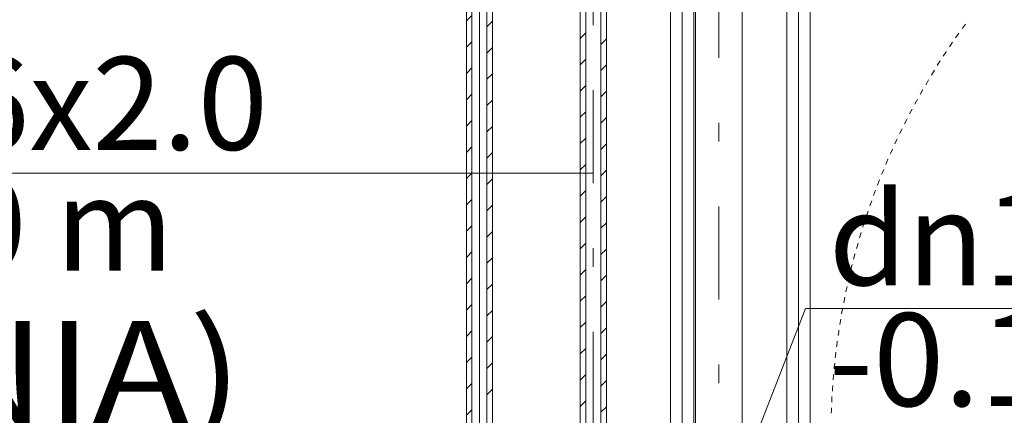
# Model space of a CAD drawing. Units: millimetres. Extents: x -3049 to 91951, y -2311 to 27389.
# Drawn here: x 30031 to 31090, y 10939 to 11365 of the extents above; entities that cross this region are included whole.
import ezdxf
from ezdxf.enums import TextEntityAlignment as Align

# ---------------------------------------------------------------- set-up
doc = ezdxf.new("R2010")
doc.units = ezdxf.units.MM
doc.linetypes.add('DDS_LT4', pattern=[259.999998, 20, -69.999999, 100, -69.999999])
doc.linetypes.add('DDS_LT5', pattern=[260.000007, 120.000005, -40.000001, 10, -40.000001, 10, -40.000001])
for name, color, linetype in [('AP_2D - NIEPEŁNOSPRAWNI', 7, 'Continuous'), ('AP_istniejące_STREFY', 7, 'Continuous'), ('AP_ŚCIANY DZIAŁOWE', 7, 'Continuous'), ('Ciepła woda', 7, 'Continuous'), ('Kanalizacja S.', 7, 'Continuous'), ('Zimna woda', 7, 'Continuous')]:
    doc.layers.add(name, color=color, linetype=linetype)
doc.styles.add('ARIAL', font='txt', dxfattribs={"height": 0.2})
doc.styles.add('Lucida Console', font='lucon.TTF', dxfattribs={"height": 0.2})

# ---------------------------------------------------------------- blocks, each defined once
blk = doc.blocks.new('SS_SSVPED16_4dca070b-43ca-4a11-0000-00004b070000_000_030102_2__90-00H_6-000000_0nff1-1809541-2 -0-4 0-1 -0-4 0-1 -0-4003 Czerwonyx-1142')
at = {"color": 0, "lineweight": -2}
for p, q in [((0, 0.014), (1.181, 0.014)), ((0.1752, 0.014), (0.1812, 0.008)), ((0.2035, 0.014), (0.2095, 0.008)), ((0.2318, 0.014), (0.2378, 0.008)), ((0.2601, 0.014), (0.2661, 0.008)), ((0.2884, 0.014), (0.2944, 0.008)), ((0.3167, 0.014), (0.3227, 0.008)), ((0.345, 0.014), (0.351, 0.008)), ((0.3732, 0.014), (0.3792, 0.008)), ((0.4015, 0.014), (0.4075, 0.008)), ((0.4298, 0.014), (0.4358, 0.008)), ((0.4581, 0.014), (0.4641, 0.008)), ((0.4864, 0.014), (0.4924, 0.008)), ((0.5147, 0.014), (0.5207, 0.008)), ((0.5429, 0.014), (0.5489, 0.008)), ((0.5712, 0.014), (0.5772, 0.008)), ((0.5995, 0.014), (0.6055, 0.008)), ((0, 0.008), (1.181, 0.008)), ((0, -0.008), (1.181, -0.008)), ((0.1972, -0.008), (0.2032, -0.014)), ((0.2255, -0.008), (0.2315, -0.014)), ((0.2538, -0.008), (0.2598, -0.014)), ((0.2821, -0.008), (0.2881, -0.014)), ((0.3104, -0.008), (0.3164, -0.014)), ((0.3387, -0.008), (0.3447, -0.014)), ((0.367, -0.008), (0.373, -0.014)), ((0.3952, -0.008), (0.4012, -0.014)), ((0.4235, -0.008), (0.4295, -0.014)), ((0.4518, -0.008), (0.4578, -0.014)), ((0.4801, -0.008), (0.4861, -0.014)), ((0.5084, -0.008), (0.5144, -0.014)), ((0.5367, -0.008), (0.5427, -0.014)), ((0.5649, -0.008), (0.5709, -0.014)), ((0.5932, -0.008), (0.5992, -0.014)), ((0, -0.014), (1.181, -0.014))]:
    blk.add_line(p, q, dxfattribs=at)
at = {"color": 0, "linetype": 'DDS_LT4', "lineweight": -2}
blk.add_line((0, 0), (1.181, 0), dxfattribs=at)
blk = doc.blocks.new('SS_SSVPED16_4dca070b-43ca-4a11-0000-00004b070000_000_030102_2__90-00H_6-000000_0nff1-459212x-1159')
at = {"color": 0, "lineweight": -2}
for p, q in [((-14, 0), (-14, 1459.2)), ((-8, 0), (-8, 1459.2)), ((8, 0), (8, 1459.2)), ((14, 0), (14, 1459.2)), ((-14, 765.6), (-8, 771.6)), ((8, 759.3), (14, 765.3)), ((-14, 737.3), (-8, 743.3)), ((8, 731.1), (14, 737.1)), ((-14, 709.1), (-8, 715.1)), ((8, 702.8), (14, 708.8)), ((-14, 680.8), (-8, 686.8)), ((8, 674.5), (14, 680.5)), ((-14, 652.5), (-8, 658.5)), ((8, 646.2), (14, 652.2)), ((-14, 624.2), (-8, 630.2)), ((8, 617.9), (14, 623.9)), ((-14, 595.9), (-8, 601.9)), ((8, 589.6), (14, 595.6)), ((-14, 567.6), (-8, 573.6)), ((8, 561.4), (14, 567.4)), ((-14, 539.4), (-8, 545.4)), ((8, 533.1), (14, 539.1)), ((-14, 511.1), (-8, 517.1)), ((8, 504.8), (14, 510.8)), ((-14, 482.8), (-8, 488.8)), ((8, 476.5), (14, 482.5)), ((-14, 454.5), (-8, 460.5)), ((8, 448.2), (14, 454.2)), ((-14, 426.2), (-8, 432.2)), ((8, 419.9), (14, 425.9)), ((-14, 397.9), (-8, 403.9)), ((8, 391.6), (14, 397.6)), ((-14, 369.6), (-8, 375.6)), ((8, 363.4), (14, 369.4))]:
    blk.add_line(p, q, dxfattribs=at)
at = {"color": 0, "linetype": 'DDS_LT4', "lineweight": -2}
blk.add_line((0, 0), (0, 1459.2), dxfattribs=at)
blk = doc.blocks.new('SS_HT12-0319_4dca070b-43ca-4a11-0000-000019040000_000_060101_2__-90-00H_0-000000_0nff1-348016x-1393')
at = {"color": 0, "lineweight": -2}
for p, q in [((-25, 0), (-25, -1348)), ((25, 0), (25, -1348))]:
    blk.add_line(p, q, dxfattribs=at)
at = {"color": 0, "linetype": 'DDS_LT4', "lineweight": -2}
blk.add_line((0, 0), (0, -1348), dxfattribs=at)

msp = doc.modelspace()

# ---------------------------------------------------------------- linework, layer by layer
at = {"layer": 'AP_2D - NIEPEŁNOSPRAWNI', "color": 8, "lineweight": 0}
for p, q in [((31015.1, 11310.2), (31011.9, 11305)), ((31002.8, 11289.5), (30999.9, 11284.3)), ((30956.1, 11192.3), (30954, 11186.7)), ((30947.7, 11169.9), (30945.7, 11164.2)), ((30923.9, 11089.4), (30922.5, 11083.6)), ((30918.8, 11066), (30917.6, 11060.1)), ((30905, 10959.1), (30904.7, 10953.1))]:
    msp.add_line(p, q, dxfattribs=at)
for points in [[(31048.5, 11359.9, 0), (31045.2, 11355.5, 0), (31045, 11355.1, 0)], [(31041.5, 11350.2, 0), (31040.8, 11349.2, 0), (31038, 11345.3, 0)], [(31034.6, 11340.3, 0), (31032, 11336.4, 0), (31031.3, 11335.4, 0)], [(31027.9, 11330.4, 0), (31027.7, 11330, 0), (31024.7, 11325.4, 0)], [(31021.4, 11320.3, 0), (31019.3, 11317, 0), (31018.2, 11315.2, 0)], [(31008.9, 11299.9, 0), (31007.2, 11297.1, 0), (31005.8, 11294.7, 0)], [(30996.9, 11279.1, 0), (30995.8, 11277, 0), (30994.1, 11273.8, 0)], [(30991.2, 11268.5, 0), (30988.5, 11263.3, 0), (30988.5, 11263.2, 0)], [(30985.7, 11257.9, 0), (30985, 11256.4, 0), (30983, 11252.5, 0)], [(30980.4, 11247.2, 0), (30978.1, 11242.5, 0), (30977.7, 11241.8, 0)], [(30975.2, 11236.4, 0), (30974.8, 11235.6, 0), (30972.6, 11230.9, 0)], [(30970.1, 11225.5, 0), (30968.3, 11221.5, 0), (30967.7, 11220, 0)], [(30965.3, 11214.5, 0), (30965.2, 11214.4, 0), (30962.9, 11209, 0)], [(30960.6, 11203.4, 0), (30959.3, 11200.1, 0), (30958.4, 11197.9, 0)], [(30951.8, 11181.1, 0), (30950.8, 11178.5, 0), (30949.7, 11175.5, 0)], [(30943.8, 11158.6, 0), (30943.1, 11156.6, 0), (30941.8, 11152.9, 0)], [(30940, 11147.2, 0), (30938.3, 11141.9, 0), (30938.2, 11141.5, 0)], [(30936.4, 11135.7, 0), (30936, 11134.5, 0), (30934.7, 11130, 0)], [(30933, 11124.2, 0), (30931.7, 11119.6, 0), (30931.4, 11118.5, 0)], [(30929.8, 11112.7, 0), (30929.6, 11112.2, 0), (30928.2, 11106.9, 0)], [(30926.7, 11101.1, 0), (30925.8, 11097.2, 0), (30925.3, 11095.3, 0)], [(30921.2, 11077.7, 0), (30920.5, 11074.6, 0), (30920, 11071.9, 0)], [(30916.5, 11054.2, 0), (30916, 11051.8, 0), (30915.4, 11048.3, 0)], [(30914.4, 11042.4, 0), (30913.4, 11036.6, 0), (30913.4, 11036.5, 0)], [(30912.5, 11030.6, 0), (30912.2, 11028.9, 0), (30911.6, 11024.7, 0)], [(30910.7, 11018.7, 0), (30910.1, 11013.6, 0), (30910, 11012.8, 0)], [(30909.2, 11006.8, 0), (30909.1, 11005.9, 0), (30908.5, 11000.9, 0)], [(30907.9, 10994.9, 0), (30907.4, 10990.5, 0), (30907.3, 10989, 0)], [(30906.7, 10983, 0), (30906.7, 10982.8, 0), (30906.2, 10977, 0)], [(30905.8, 10971, 0), (30905.5, 10967.4, 0), (30905.4, 10965.1, 0)], [(30904.4, 10947.1, 0), (30904.3, 10944.2, 0), (30904.2, 10941.1, 0)]]:
    msp.add_polyline3d(points, dxfattribs=at)
at = {"layer": 'AP_ŚCIANY DZIAŁOWE', "color": 8, "lineweight": 0}
for p, q in [((30881.4, 10004.1), (30881.4, 12374.1)), ((30868.9, 10004.1), (30868.9, 12361.6)), ((30856.4, 10004.1), (30856.4, 12349.1)), ((30756.4, 12249.1), (30756.4, 10004.1)), ((30743.9, 12236.6), (30743.9, 10004.1)), ((30731.4, 12224.1), (30731.4, 10004.1))]:
    msp.add_line(p, q, dxfattribs=at)
at = {"layer": 'Zimna woda', "color": 7, "lineweight": 0}
for p, q in [((29698.5, 11199.6), (30323.3, 11199.6)), ((30323.3, 11199.6), (30648.3, 11199.6)), ((30876.5, 11053.9), (30664.8, 10509.5)), ((30876.5, 11053.9), (31501.4, 11053.9))]:
    msp.add_line(p, q, dxfattribs=at)

# ---------------------------------------------------------------- block references
at = {"layer": 'Ciepła woda', "color": 1, "linetype": 'DDS_LT5', "lineweight": 0, "xscale": 1000, "yscale": 1000, "zscale": 1000, "rotation": 89.99999999999997}
msp.add_blockref('SS_SSVPED16_4dca070b-43ca-4a11-0000-00004b070000_000_030102_2__90-00H_6-000000_0nff1-1809541-2 -0-4 0-1 -0-4 0-1 -0-4003 Czerwonyx-1142', (30525.8, 10763.8), dxfattribs=at)
at = {"layer": 'Kanalizacja S.', "color": 214, "lineweight": 0}
msp.add_blockref('SS_HT12-0319_4dca070b-43ca-4a11-0000-000019040000_000_060101_2__-90-00H_0-000000_0nff1-348016x-1393', (30783.3, 12033.5), dxfattribs=at)
at = {"layer": 'Zimna woda', "color": 3, "lineweight": 0}
msp.add_blockref('SS_SSVPED16_4dca070b-43ca-4a11-0000-00004b070000_000_030102_2__90-00H_6-000000_0nff1-459212x-1159', (30648.3, 10578.8), dxfattribs=at)

# ---------------------------------------------------------------- texts
at = {"layer": 'AP_istniejące_STREFY', "color": 8, "lineweight": 0, "style": 'Lucida Console', "width": 0.868333}
msp.add_text('(ROZDZIELNIA)', height=110, dxfattribs=at).set_placement((29076.5, 10930.6), (30271, 10930.6), align=Align.FIT)
at = {"layer": 'Zimna woda', "color": 7, "lineweight": 0, "style": 'ARIAL'}
for s, width, p, p2 in [('dn16x2.0', 1.001096, (29723.5, 11224.6), (30298.3, 11224.6)), ('-0.10 m', 1.000849, (29723.5, 11094.6), (30197.1, 11094.6)), ('dn16x2.0', 1.001096, (30901.5, 11078.9), (31476.4, 11078.9)), ('-0.10 m', 1.000849, (30901.5, 10948.9), (31375.1, 10948.9))]:
    msp.add_text(s, height=100, dxfattribs=dict(at, width=width)).set_placement(p, p2, align=Align.FIT)

doc.saveas('drawing.dxf')
